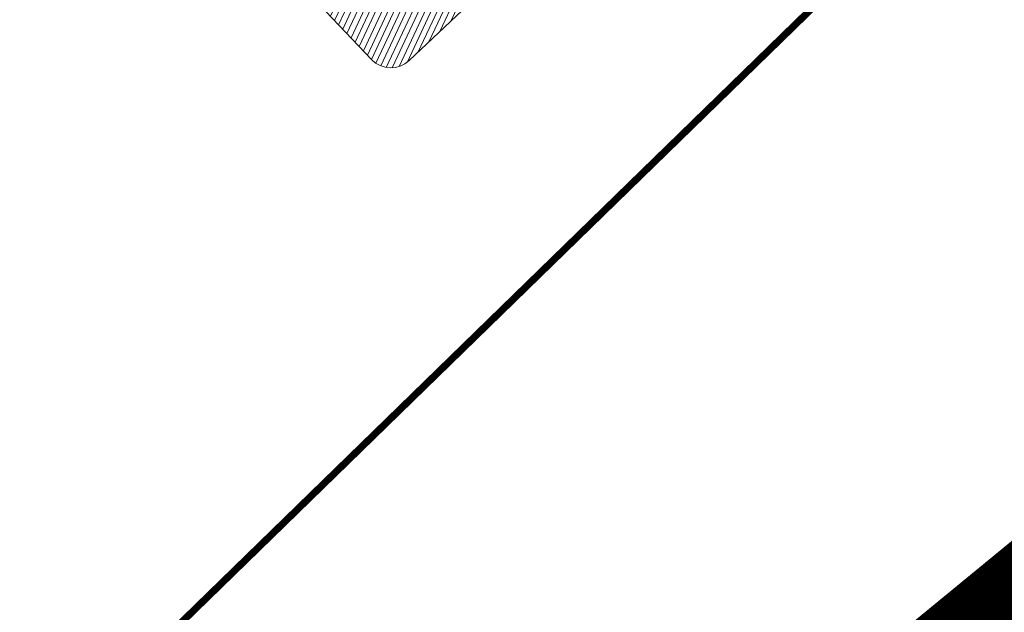
# Model space of a CAD drawing. Units: millimetres. Extents: x 1331 to 38040, y -5065 to 26310.
# Drawn here: x 20708 to 20763, y 12879 to 12912 of the extents above; entities that cross this region are included whole.
import ezdxf

# ---------------------------------------------------------------- set-up
doc = ezdxf.new("R2010")
doc.units = ezdxf.units.MM
doc.linetypes.add('DASHED', pattern=[0.75, 0.5, -0.25])
for name, color, linetype, lineweight in [('00_kergliiklus', 7, 'Continuous', 5), ('00_teed', 7, 'Continuous', 5), ('1', 39, 'Continuous', 5), ('Level 1', 24, 'Continuous', 0), ('orto', 39, 'Continuous', 5), ('PIIR UUS', 240, 'Continuous', 5)]:
    doc.layers.add(name, color=color, linetype=linetype, lineweight=lineweight)
picture_1 = doc.add_image_def('image1.png', size_in_pixel=(1522, 791))
pattern_1 = [(64.99999999999997, (-530894.6883854894, -6566127.227758072), (-0.283221183448953, 0.1320682067939687), [])]

msp = doc.modelspace()

# ---------------------------------------------------------------- hatches: boundary and pattern name
at = {"layer": '00_kergliiklus', "linetype": 'Continuous'}
h = msp.add_hatch(color=31, dxfattribs=at)
h.dxf.hatch_style = 1
edge = h.paths.add_edge_path()
edge.add_line((20634.88161451045, 12891.04824192602), (20634.89761451051, 12890.98224192637))
edge.add_line((20634.89761451051, 12890.98224192637), (20638.44961451054, 12882.10524192604))
edge.add_spline(control_points=[(20638.44961451054, 12882.10524192604), (20639.54928117736, 12879.34357526026), (20640.64894784395, 12876.58190859354), (20641.74861451054, 12873.82024192776), (20642.17580109359, 12872.74741960562), (20642.58362383606, 12871.66690474435), (20642.98261451047, 12870.5832419271), (20644.41980594293, 12866.67981506105), (20645.82504858474, 12862.76499423909), (20647.25561451052, 12858.85924192763), (20648.20115145984, 12856.27772292274), (20649.15290559271, 12853.69871400449), (20650.11261451048, 12851.12224192697), (20651.01195564309, 12848.70783556498), (20651.99513950084, 12846.32675360016), (20652.9656145106, 12843.93924192771), (20654.07608184371, 12841.20732848964), (20655.26932119242, 12838.51538966934), (20656.4926145106, 12835.82924192737), (20657.6685679271, 12833.24704469986), (20659.00624108176, 12830.75530904777), (20660.44861451049, 12828.30424192607), (20661.94560146752, 12825.76036844648), (20663.59477561737, 12823.33749785892), (20665.37061451051, 12820.98124192714), (20666.83552159021, 12819.03754308692), (20668.35950130552, 12817.16223756097), (20669.97261451047, 12815.34224192671), (20671.81706160029, 12813.26124374162), (20673.69548679377, 12811.22852299608), (20675.71161451052, 12809.31524192601), (20677.92957569497, 12807.21042331181), (20680.19256710006, 12805.16835695285), (20682.5416145106, 12803.21824192687), (20684.49453628041, 12801.59697959258), (20686.49561243145, 12800.03766670882), (20688.44561451058, 12798.41424192733), (20690.67773144309, 12796.55594957958), (20692.90258611845, 12794.69069752156), (20695.08061451059, 12792.76724192652), (20696.84462357652, 12791.20941415954), (20698.55572254643, 12789.59665248788), (20700.24661451067, 12787.96024192556), (20702.42424397277, 12785.85277679715), (20704.57493427118, 12783.7218626669), (20706.70161451052, 12781.56324192661), (20709.79771717872, 12778.42063905171), (20712.85576243374, 12775.24603173196), (20715.84661451053, 12772.00224192686), (20718.55213642436, 12769.06791278779), (20721.16978708225, 12766.06053097233), (20723.77661451059, 12763.03824192717), (20725.58102653235, 12760.94625277969), (20727.34594394326, 12758.82620191819), (20729.07661451052, 12756.67124192662), (20730.8815355549, 12754.42382828671), (20732.58369888006, 12752.10490669742), (20734.23461451057, 12749.74024192768), (20735.81627707383, 12747.47477077193), (20737.29537091045, 12745.15264872986), (20738.74561451051, 12742.80024192634), (20739.86470424746, 12740.98499219085), (20740.9457456493, 12739.15522546566), (20741.90161451059, 12737.24724192697), (20742.84973270727, 12735.35472927581), (20743.70171831026, 12733.42568725034), (20744.49561451051, 12731.46724192671), (20745.27477311519, 12729.54515245895), (20746.04815198029, 12727.62342679746), (20746.7646145106, 12725.67824192683), (20747.50398124046, 12723.67087250262), (20748.18609456137, 12721.64357578534), (20748.92761451054, 12719.63724192663), (20750.10859177438, 12716.44186643756), (20751.33759997682, 12713.26592142753), (20752.57561451058, 12710.09124192654), (20753.41782475602, 12707.93153577729), (20754.28956543807, 12705.7861930976), (20755.2646145106, 12703.68024192623), (20755.82364616847, 12702.47282231192), (20756.44761496458, 12701.30048325903), (20757.09261451046, 12700.1382419268), (20757.63810077544, 12699.15531614482), (20758.18156232034, 12698.17222285423), (20758.75061451051, 12697.20324192721), (20760.96196158825, 12693.43776456232), (20763.21077011259, 12689.69501999918), (20765.41761451053, 12685.92724192667), (20766.66568189139, 12683.79639803211), (20767.90928304779, 12681.66304644442), (20769.14561451065, 12679.52524192597), (20769.99210101391, 12678.06153844076), (20770.82648682177, 12676.59099439032), (20771.6446145106, 12675.11124192703), (20773.61846177083, 12671.54113253358), (20775.49532741461, 12667.91839193984), (20777.45561451059, 12664.34124192654), (20777.94177119331, 12663.4540987179), (20778.45218569938, 12662.58016351856), (20778.92961451052, 12661.68824192661), (20779.438694058, 12660.73719115242), (20779.94162284095, 12659.78286701593), (20780.44961451054, 12658.8312419277), (20780.78922975903, 12658.19503781165), (20781.12921893295, 12657.55902714434), (20781.46961451056, 12656.92324192602), (20781.97378603475, 12655.98155870906), (20782.51354723425, 12655.05886195566), (20783.00261451049, 12654.10924192763), (20783.56861451048, 12653.01024192724), (20784.13461451048, 12651.91124192684), (20784.70061451058, 12650.81224192645)], knot_values=[0, 0, 0, 0, 0.03211477403385555, 0.03211477403385555, 0.03211477403385555, 0.04459037323461565, 0.04459037323461565, 0.04459037323461565, 0.08952832652358067, 0.08952832652358067, 0.08952832652358067, 0.119230204983638, 0.119230204983638, 0.119230204983638, 0.1470637704753698, 0.1470637704753698, 0.1470637704753698, 0.1789123651686908, 0.1789123651686908, 0.1789123651686908, 0.2095284595983626, 0.2095284595983626, 0.2095284595983626, 0.2413037912307638, 0.2413037912307638, 0.2413037912307638, 0.2675155767972765, 0.2675155767972765, 0.2675155767972765, 0.2974863509872534, 0.2974863509872534, 0.2974863509872534, 0.3304574833554105, 0.3304574833554105, 0.3304574833554105, 0.357868612603331, 0.357868612603331, 0.357868612603331, 0.3892454231156161, 0.3892454231156161, 0.3892454231156161, 0.4146578458395486, 0.4146578458395486, 0.4146578458395486, 0.4473854485476315, 0.4473854485476315, 0.4473854485476315, 0.4950315479425507, 0.4950315479425507, 0.4950315479425507, 0.5381321636575983, 0.5381321636575983, 0.5381321636575983, 0.5679658489630213, 0.5679658489630213, 0.5679658489630213, 0.5990794805554442, 0.5990794805554442, 0.5990794805554442, 0.6288879488923171, 0.6288879488923171, 0.6288879488923171, 0.6518898438743871, 0.6518898438743871, 0.6518898438743871, 0.6747052279444262, 0.6747052279444262, 0.6747052279444262, 0.6970970756574861, 0.6970970756574861, 0.6970970756574861, 0.7202047561288734, 0.7202047561288734, 0.7202047561288734, 0.7570070637224409, 0.7570070637224409, 0.7570070637224409, 0.7820433453388416, 0.7820433453388416, 0.7820433453388416, 0.7963975705943266, 0.7963975705943266, 0.7963975705943266, 0.8085371647558715, 0.8085371647558715, 0.8085371647558715, 0.8557118466876321, 0.8557118466876321, 0.8557118466876321, 0.8823912001465012, 0.8823912001465012, 0.8823912001465012, 0.9006579136431198, 0.9006579136431198, 0.9006579136431198, 0.9447289099960653, 0.9447289099960653, 0.9447289099960653, 0.9556586403582544, 0.9556586403582544, 0.9556586403582544, 0.9673129478850192, 0.9673129478850192, 0.9673129478850192, 0.9751043759401498, 0.9751043759401498, 0.9751043759401498, 0.9866445263337482, 0.9866445263337482, 0.9866445263337482, 1, 1, 1, 1], degree=3, periodic=0)
edge.add_line((20784.70061451058, 12650.81224192645), (20784.66741020176, 12650.70963729325))
edge.add_spline(control_points=[(20784.66741020176, 12650.70963729325), (20784.10289084692, 12650.83471836954), (20783.53837149231, 12650.95979944582), (20782.97385213758, 12651.08488052211), (20782.72664627062, 12651.13965415455), (20782.51230170277, 12651.28944810818), (20782.28944779282, 12651.41440854281), (20781.82405587299, 12651.67536683905), (20781.37866697765, 12651.94341356552), (20780.95559896379, 12652.27301197372), (20780.74767739467, 12652.43499684579), (20780.56628933248, 12652.61952323432), (20780.41068415776, 12652.83055403888), (20780.09161313299, 12653.26327624976), (20779.79113211088, 12653.69992275874), (20779.53196084431, 12654.16597571469), (20779.2772247902, 12654.62405307929), (20779.02174831672, 12655.0809002003), (20778.77754604771, 12655.5442526812), (20778.43834869321, 12656.1878500419), (20778.10250742584, 12656.83315879352), (20777.7617360569, 12657.47589136253), (20777.26114950691, 12658.42005307659), (20776.75992744126, 12659.36388732272), (20776.25641395642, 12660.30649453088), (20775.78569044966, 12661.18771694846), (20775.30386577467, 12662.06298673398), (20774.83269865894, 12662.94396263979), (20774.45635455138, 12663.64764097392), (20774.09457193794, 12664.35904268514), (20773.71868683551, 12665.06298512931), (20772.96090806126, 12666.48212262581), (20772.19560112864, 12667.89715500794), (20771.42416573143, 12669.30894942175)], knot_values=[0, 0, 0, 0, 0.02977746340176346, 0.02977746340176346, 0.02977746340176346, 0.04281716451466244, 0.04281716451466244, 0.04281716451466244, 0.07004832926342135, 0.07004832926342135, 0.07004832926342135, 0.08343139373723861, 0.08343139373723861, 0.08343139373723861, 0.1108735922744532, 0.1108735922744532, 0.1108735922744532, 0.137846170923823, 0.137846170923823, 0.137846170923823, 0.1753111271578133, 0.1753111271578133, 0.1753111271578133, 0.2303464232383449, 0.2303464232383449, 0.2303464232383449, 0.2817976918683317, 0.2817976918683317, 0.2817976918683317, 0.3228943243147228, 0.3228943243147228, 0.3228943243147228, 0.4057445239095487, 0.4057445239095487, 0.4057445239095487, 0.4057445239095487], degree=3, periodic=0)
edge.add_spline(control_points=[(20771.42416573143, 12669.30894942175), (20770.5297562132, 12670.94615857828), (20769.63537220728, 12672.58332103457), (20768.72168882682, 12674.2098142762), (20767.71007150623, 12676.01064459759), (20766.69421706897, 12677.80901873729), (20765.67837184925, 12679.60744813516), (20765.2506275928, 12680.36471689086), (20764.82387813438, 12681.12252225879), (20764.39300136875, 12681.87803081948), (20763.59710289074, 12683.27357627697), (20762.77977151833, 12684.65669380374), (20761.96637893202, 12686.04209891579), (20761.0210100203, 12687.6522917623), (20760.07722468722, 12689.26336366835), (20759.12200728386, 12690.86772676244), (20758.30101431908, 12692.24664930779), (20757.47671438115, 12693.62356309559), (20756.64986221482, 12694.99896447699), (20755.79464940612, 12696.42154148187), (20754.94027976693, 12697.84462068661), (20754.0822228857, 12699.2654800719)], knot_values=[0.4057445239095487, 0.4057445239095487, 0.4057445239095487, 0.4057445239095487, 0.5018181605907636, 0.5018181605907636, 0.5018181605907636, 0.6081895327515242, 0.6081895327515242, 0.6081895327515242, 0.6529795682412302, 0.6529795682412302, 0.6529795682412302, 0.7357139459543071, 0.7357139459543071, 0.7357139459543071, 0.8318723200749617, 0.8318723200749617, 0.8318723200749617, 0.9145187923704933, 0.9145187923704933, 0.9145187923704933, 1, 1, 1, 1], degree=3, periodic=0)
edge.add_line((20754.0822228857, 12699.2654800719), (20754.0956145106, 12699.35424192774))
edge.add_line((20754.0956145106, 12699.35424192774), (20750.89961451049, 12706.10124192632))
edge.add_line((20750.89961451049, 12706.10124192632), (20750.49461451058, 12707.03024192772))
edge.add_line((20750.49461451058, 12707.03024192772), (20749.6886145106, 12708.83824192605))
edge.add_line((20749.6886145106, 12708.83824192605), (20748.94461451053, 12710.71524192638))
edge.add_line((20748.94461451053, 12710.71524192638), (20748.22961451056, 12712.59024192638))
edge.add_line((20748.22961451056, 12712.59024192638), (20747.47561451049, 12714.54724192678))
edge.add_line((20747.47561451049, 12714.54724192678), (20747.48161451066, 12714.54724192678))
edge.add_spline(control_points=[(20747.48161451066, 12714.54724192678), (20747.46194784403, 12714.7005752601), (20747.44228117728, 12714.85390859342), (20747.42261451053, 12715.00724192675), (20747.41640456721, 12715.05565843324), (20747.40473633866, 12715.10328623059), (20747.39020693862, 12715.15005034081), (20747.01704350337, 12716.35110860377), (20746.61372132135, 12717.53444965243), (20746.17461451051, 12718.70924192726), (20745.44387680468, 12720.66426742695), (20744.71798258288, 12722.6192858076), (20743.95461451054, 12724.56124192721), (20743.20362171067, 12726.47171619966), (20742.43429357106, 12728.37402961648), (20741.66761451053, 12730.27824192646), (20740.90725565866, 12732.16675663985), (20740.14042875324, 12734.04939810525), (20739.30461451052, 12735.90924192745), (20738.44996565547, 12737.81099630299), (20737.33000881878, 12739.57294630504), (20736.22661451054, 12741.34224192671), (20734.80520186365, 12743.62148077566), (20733.36262481126, 12745.8740909925), (20731.82661451052, 12748.07624192688), (20730.19239689982, 12750.41919095314), (20728.52616484593, 12752.73163822911), (20726.73361451052, 12754.95424192737), (20725.04092734704, 12757.05302413519), (20723.30804599893, 12759.11194782204), (20721.54861451058, 12761.15324192646), (20718.95048738889, 12764.16759151186), (20716.35001455726, 12767.17469964608), (20713.66361451057, 12770.11124192703), (20710.75479724062, 12773.29091165274), (20707.79854623137, 12776.42484772264), (20704.7306145105, 12779.44824192639), (20702.54928117713, 12781.59790859337), (20700.36794784387, 12783.74757526036), (20698.1866145105, 12785.89724192641)], knot_values=[0, 0, 0, 0, 0.005278112141686168, 0.005278112141686168, 0.005278112141686168, 0.006944727918301269, 0.006944727918301269, 0.006944727918301269, 0.04974897775160171, 0.04974897775160171, 0.04974897775160171, 0.1209814855450534, 0.1209814855450534, 0.1209814855450534, 0.1910592139717983, 0.1910592139717983, 0.1910592139717983, 0.2605592484343639, 0.2605592484343639, 0.2605592484343639, 0.3316254277873278, 0.3316254277873278, 0.3316254277873278, 0.4231741745451184, 0.4231741745451184, 0.4231741745451184, 0.520576238922674, 0.520576238922674, 0.520576238922674, 0.61255202382444, 0.61255202382444, 0.61255202382444, 0.7483713398176451, 0.7483713398176451, 0.7483713398176451, 0.8954356508205822, 0.8954356508205822, 0.8954356508205822, 1, 1, 1, 1], degree=3, periodic=0)
edge.add_line((20698.1866145105, 12785.89724192641), (20696.61961451058, 12785.9852419278))
edge.add_line((20696.61961451058, 12785.9852419278), (20695.6936145106, 12785.6652419275))
edge.add_line((20695.6936145106, 12785.6652419275), (20694.5146145106, 12784.5812419277))
edge.add_line((20694.5146145106, 12784.5812419277), (20691.07861451049, 12780.29824192602))
edge.add_line((20691.07861451049, 12780.29824192602), (20691.51561451064, 12779.88324192598))
edge.add_line((20691.51561451064, 12779.88324192598), (20691.35661451066, 12779.67224192678))
edge.add_line((20691.35661451066, 12779.67224192678), (20687.58461451055, 12783.00724192675))
edge.add_line((20687.58461451055, 12783.00724192675), (20687.80561451045, 12783.21224192682))
edge.add_line((20687.80561451045, 12783.21224192682), (20688.60261451047, 12782.60024192616))
edge.add_line((20688.60261451047, 12782.60024192616), (20692.5416145106, 12787.29624192662))
edge.add_line((20692.5416145106, 12787.29624192662), (20692.96861451051, 12788.29124192673))
edge.add_line((20692.96861451051, 12788.29124192673), (20693.14761451051, 12789.42924192607))
edge.add_line((20693.14761451051, 12789.42924192607), (20693.10061451049, 12790.63324192598))
edge.add_spline(control_points=[(20693.10061451049, 12790.63324192598), (20690.97328117724, 12792.43757525984), (20688.84594784387, 12794.24190859276), (20686.71861451051, 12796.04624192662), (20684.73634570769, 12797.72753635294), (20682.67648465665, 12799.31389432273), (20680.67461451051, 12800.97324192676), (20678.27437676037, 12802.96279592871), (20675.95516007803, 12805.03905665188), (20673.69161451051, 12807.19024192601), (20671.6511223406, 12809.12944596599), (20669.76234710567, 12811.20118445496), (20667.89361451055, 12813.30724192656), (20666.20339443885, 12815.21211618244), (20664.59393174785, 12817.16516493692), (20663.05061451044, 12819.19424192759), (20661.22144543311, 12821.59914274573), (20659.53451073474, 12824.08292852774), (20658.00961451059, 12826.69224192634), (20656.52366904508, 12829.23490506097), (20655.14984109918, 12831.81989846717), (20653.9166145106, 12834.48724192719), (20652.63403871447, 12837.26132269356), (20651.37249480282, 12840.03719330452), (20650.22861451052, 12842.86824192631), (20649.28393450881, 12845.20627942554), (20648.34177758476, 12847.54352138157), (20647.45761451045, 12849.90424192756), (20646.48646184233, 12852.4972251939), (20645.52044336476, 12855.09167069908), (20644.56761451067, 12857.6912419271), (20643.11633570587, 12861.65071755334), (20641.74489057787, 12865.63959668729), (20640.24861451054, 12869.58224192693), (20639.83494784382, 12870.67224192678), (20639.42128117722, 12871.76224192663), (20639.0076145105, 12872.85224192648)], knot_values=[0, 0, 0, 0, 0.08320212187391317, 0.08320212187391317, 0.08320212187391317, 0.160730625719979, 0.160730625719979, 0.160730625719979, 0.2536871254227038, 0.2536871254227038, 0.2536871254227038, 0.3374835430959914, 0.3374835430959914, 0.3374835430959914, 0.4132752253607112, 0.4132752253607112, 0.4132752253607112, 0.5031049752979032, 0.5031049752979032, 0.5031049752979032, 0.5906401842262434, 0.5906401842262434, 0.5906401842262434, 0.6816782313343909, 0.6816782313343909, 0.6816782313343909, 0.7568625168552567, 0.7568625168552567, 0.7568625168552567, 0.8394439111743536, 0.8394439111743536, 0.8394439111743536, 0.9652258149555043, 0.9652258149555043, 0.9652258149555043, 1, 1, 1, 1], degree=3, periodic=0)
edge.add_line((20639.0076145105, 12872.85224192648), (20637.96961451056, 12873.23724192719))
edge.add_line((20637.96961451056, 12873.23724192719), (20636.62261451049, 12873.46724192671))
edge.add_line((20636.62261451049, 12873.46724192671), (20635.64261451051, 12873.31324192661))
edge.add_line((20635.64261451051, 12873.31324192661), (20629.87661451045, 12871.15024192597))
edge.add_line((20629.87661451045, 12871.15024192597), (20625.39561451065, 12869.43724192645))
edge.add_line((20625.39561451065, 12869.43724192645), (20625.25861451055, 12869.77324192657))
edge.add_line((20625.25861451055, 12869.77324192657), (20625.08161451052, 12869.71724192671))
edge.add_line((20625.08161451052, 12869.71724192671), (20624.13361451055, 12872.5402419275))
edge.add_line((20624.13361451055, 12872.5402419275), (20624.33461451055, 12872.58724192682))
edge.add_line((20624.33461451055, 12872.58724192682), (20624.46261451046, 12872.25324192702))
edge.add_line((20624.46261451046, 12872.25324192702), (20628.69961451054, 12873.85224192648))
edge.add_line((20628.69961451054, 12873.85224192648), (20634.4636145105, 12876.12624192669))
edge.add_line((20634.4636145105, 12876.12624192669), (20635.32161451051, 12876.63124192658))
edge.add_line((20635.32161451051, 12876.63124192658), (20636.02361451056, 12877.38524192631))
edge.add_line((20636.02361451056, 12877.38524192631), (20636.65661451059, 12878.83824192605))
edge.add_line((20636.65661451059, 12878.83824192605), (20635.83961451055, 12880.92224192678))
edge.add_line((20635.83961451055, 12880.92224192678), (20632.1106145105, 12889.95724192693))
edge.add_line((20632.1106145105, 12889.95724192693), (20634.88161451045, 12891.04824192602))
at = {"layer": '00_teed', "linetype": 'Continuous'}
h = msp.add_hatch(dxfattribs=at)
h.set_pattern_fill('ANSI31', color=253, scale=2.5, angle=19.99999999999998)
h.set_pattern_definition(pattern_1)
edge = h.paths.add_edge_path(flags=16)
edge.add_line((20699.07563012758, 12990.92781713291), (20700.7365472821, 12986.21174576192))
edge.add_line((20700.7365472821, 12986.21174576192), (20726.67080687419, 12995.3453345612))
edge.add_line((20726.67080687419, 12995.3453345612), (20724.84379804241, 13000.5330129607))
edge.add_arc((20725.79435073551, 13000.8656440886), 1.007071938651023, 109.9741106358149, 199.286699962043, ccw=False)
edge.add_line((20725.45033948951, 13001.81213769655), (20729.01836171049, 13003.06388820487))
edge.add_arc((20730.67601089414, 12998.63203048206), 4.731718893941692, 16.085185411597422, 110.5073210560289, ccw=False)
edge.add_line((20735.22248689902, 12999.94302995841), (20739.68834915328, 12987.22378052178))
edge.add_line((20739.68834915328, 12987.22378052178), (20749.371977099, 12976.97828314512))
edge.add_arc((20745.19314314706, 12973.02861903667), 5.749999979783643, -46.6149339521657, 43.38506604858492, ccw=False)
edge.add_line((20749.14280725563, 12968.84978508449), (20693.89804810892, 12916.63468268573))
edge.add_line((20693.89804810892, 12916.63468268573), (20654.19958520473, 12903.68669418398))
edge.add_arc((20652.28613916821, 12909.00391085319), 5.651023698585831, 206.8203932816926, 289.7917028654249, ccw=False)
edge.add_line((20647.24302275527, 12906.45419602807), (20644.44585699042, 12912.49200805615))
edge.add_line((20644.44585699042, 12912.49200805615), (20624.44139967709, 12955.54713021557))
edge.add_line((20624.44139967709, 12955.54713021557), (20620.12698945079, 12965.033619356))
edge.add_line((20620.12698945079, 12965.033619356), (20602.528977694, 13002.90940544161))
edge.add_line((20602.528977694, 13002.90940544161), (20598.0865769284, 13023.00884822349))
edge.add_line((20598.0865769284, 13023.00884822349), (20587.82510991128, 13069.24009959552))
edge.add_line((20587.82510991128, 13069.24009959552), (20575.28815828719, 13125.26677783731))
edge.add_line((20575.28815828719, 13125.26677783731), (20574.9002518753, 13125.85503466114))
edge.add_line((20574.9002518753, 13125.85503466114), (20523.62723474742, 13204.83885615005))
edge.add_line((20523.62723474742, 13204.83885615005), (20522.90734390474, 13206.71458133648))
edge.add_arc((20528.20733029199, 13208.92332284584), 5.741811104540571, 111.18620639345909, 202.6236769444788, ccw=False)
edge.add_line((20526.13223913628, 13214.27704972181), (20638.60154042511, 13257.74938366528))
edge.add_arc((20640.55848877692, 13252.43687310781), 5.661485253440519, 20.258013484668993, 110.2220829072524, ccw=False)
edge.add_line((20645.86977107405, 13254.3971525865), (20658.04323394714, 13219.74665425125))
edge.add_arc((20652.94326538361, 13218.27918064839), 5.306897221926554, -69.11312253444868, 16.052733384774513, ccw=False)
edge.add_line((20654.83530175606, 13213.32102005336), (20651.44431190392, 13212.13991410903))
edge.add_arc((20651.11168077706, 13213.0904668026), 1.007071938744488, 199.9741106279023, 289.2866998970284, ccw=False)
edge.add_line((20650.16518716807, 13212.74645555637), (20648.32680008015, 13217.98316018715))
edge.add_line((20648.32680008015, 13217.98316018715), (20622.39348583099, 13208.852594406))
edge.add_line((20622.39348583099, 13208.852594406), (20624.05111397467, 13204.13080179378))
edge.add_arc((20623.11235241628, 13203.79942201696), 0.9955329326469468, -70.97069458064408, 19.442866078418717, ccw=False)
edge.add_line((20623.43694764307, 13202.85829303659), (20625.09007336096, 13198.13419184706))
edge.add_arc((20625.42270448875, 13197.18363915536), 1.00707193729399, 19.974110539617016, 109.28669998204299, ccw=False)
edge.add_line((20626.36919809716, 13197.52765039972), (20628.03011525051, 13192.81157902967))
edge.add_line((20628.03011525051, 13192.81157902967), (20653.9590825973, 13201.94330399077))
edge.add_line((20653.9590825973, 13201.94330399077), (20652.15719753133, 13207.0761741266))
edge.add_arc((20653.10775022443, 13207.40880525357), 1.007071938343412, 109.97411061771501, 199.2866999120305, ccw=False)
edge.add_line((20652.76373897844, 13208.35529886245), (20656.33176119941, 13209.60704937077))
edge.add_arc((20657.97457819748, 13204.90116490203), 4.984395281503486, 19.167802203086296, 109.24401572529601, ccw=False)
edge.add_line((20662.68264373964, 13206.53772078979), (20667.98533739908, 13191.43137674838))
edge.add_arc((20662.90210717487, 13189.95539507701), 5.293179706610471, -69.17045961163632, 16.191338885537505, ccw=False)
edge.add_line((20664.78430307018, 13185.00816453773), (20661.39331290674, 13183.82705948747))
edge.add_arc((20661.06068177988, 13184.77761218104), 1.007071938744488, 199.9741106279023, 289.2866998970284, ccw=False)
edge.add_line((20660.11418817089, 13184.43360093481), (20658.28034389312, 13189.6613070207))
edge.add_line((20658.28034389312, 13189.6613070207), (20632.34331411521, 13180.53738324031))
edge.add_line((20632.34331411521, 13180.53738324031), (20634.00012165298, 13175.81796394347))
edge.add_arc((20633.06133903879, 13175.48658288795), 0.9955532133781054, -70.97020275191022, 19.442532106432395, ccw=False)
edge.add_line((20633.38594895719, 13174.54543752096), (20635.03742545193, 13169.82604928001))
edge.add_arc((20635.36475438824, 13168.86446509942), 1.015769840522762, 20.17513665399838, 108.79887756580689, ccw=False)
edge.add_line((20636.3181994107, 13169.21479488409), (20637.9791165651, 13164.49872351404))
edge.add_line((20637.9791165651, 13164.49872351404), (20663.9128030009, 13173.63211045566))
edge.add_line((20663.9128030009, 13173.63211045566), (20662.10619884545, 13178.76331861097))
edge.add_arc((20663.05675153866, 13179.09594973701), 1.007071938145682, 109.97411059961519, 199.2866998598305, ccw=False)
edge.add_line((20662.71274029267, 13180.04244334682), (20666.28076251365, 13181.29419385514))
edge.add_arc((20667.92430188252, 13176.60165529012), 4.972035784392683, 19.02500453501642, 109.3025638432805, ccw=False)
edge.add_line((20672.62474719262, 13178.22244328692), (20700.1174223089, 13099.91865961871))
edge.add_arc((20695.28766723177, 13098.31642977207), 5.088582767983058, -70.06524734290372, 18.35282115093969, ccw=False)
edge.add_line((20697.02261859867, 13093.53274726461), (20693.63162874746, 13092.35164132121))
edge.add_arc((20693.2989976206, 13093.30219401478), 1.007071938744488, 199.9741106279023, 289.2866998970284, ccw=False)
edge.add_line((20692.35250401161, 13092.95818276855), (20690.50400020521, 13098.19133584353))
edge.add_line((20690.50400020521, 13098.19133584353), (20664.58080267384, 13089.06432161912))
edge.add_line((20664.58080267384, 13089.06432161912), (20666.2375918365, 13084.34491307161))
edge.add_arc((20665.29965851306, 13084.01115880966), 0.995545491974758, -70.97028967191721, 19.587596603462828, ccw=False)
edge.add_line((20665.62426448638, 13083.07002024877), (20667.27574098158, 13078.35063200596))
edge.add_arc((20667.60307647476, 13077.38906156331), 1.01575894841113, 20.17453694365838, 108.7994774020678, ccw=False)
edge.add_line((20668.55651494036, 13077.73937761191), (20670.21743209417, 13073.02330624185))
edge.add_line((20670.21743209417, 13073.02330624185), (20696.14639944084, 13082.15503120295))
edge.add_line((20696.14639944084, 13082.15503120295), (20694.34451437487, 13087.28790133878))
edge.add_arc((20695.29506706797, 13087.62053246669), 1.007071938651023, 109.9741106358149, 199.286699962043, ccw=False)
edge.add_line((20694.95105582198, 13088.56702607463), (20698.51907804295, 13089.81877658296))
edge.add_arc((20700.1734264421, 13085.32593639999), 4.787742843493922, 16.799747972256228, 110.21465747667449, ccw=False)
edge.add_line((20704.75683210244, 13086.70972615632), (20710.02538579215, 13071.59028681985))
edge.add_arc((20704.95667677549, 13070.10694098252), 5.28129964769215, -69.22037518656782, 16.311991250591575, ccw=False)
edge.add_line((20706.83034723184, 13065.16917985178), (20703.47349897459, 13064.00116457849))
edge.add_arc((20703.14086784773, 13064.95171727206), 1.007071938744488, 199.9741106279023, 289.2866998970284, ccw=False)
edge.add_line((20702.19437423874, 13064.60770602583), (20700.35074537703, 13069.8425759707))
edge.add_line((20700.35074537703, 13069.8425759707), (20674.42267290108, 13060.71384487639))
edge.add_line((20674.42267290108, 13060.71384487639), (20676.07887096623, 13055.99611152581))
edge.add_arc((20675.13233534609, 13055.661182257), 1.004045464756131, -70.48236288950733, 19.486198439481484, ccw=False)
edge.add_line((20675.46778393655, 13054.71483055747), (20677.11761120883, 13050.00015526417))
edge.add_arc((20677.4449340196, 13049.03855824809), 1.015780017419075, 20.175697168869476, 108.7983171764941, ccw=False)
edge.add_line((20678.39838516714, 13049.38890087012), (20680.05930232165, 13044.67282949819))
edge.add_line((20680.05930232165, 13044.67282949819), (20705.99298875745, 13053.80621644075))
edge.add_line((20705.99298875745, 13053.80621644075), (20704.186384602, 13058.93742459606))
edge.add_arc((20705.1369372951, 13059.27005572303), 1.007071938343412, 109.97411061771501, 199.2866999120305, ccw=False)
edge.add_line((20704.79292604911, 13060.21654933191), (20708.3609482702, 13061.46829984023))
edge.add_arc((20710.00511347702, 13056.78732372507), 4.961332141479017, 18.900712919663988, 109.35352378784009, ccw=False)
edge.add_line((20714.69893717965, 13058.39444402757), (20730.58307710548, 13013.15196341987))
edge.add_arc((20725.83191645182, 13011.51159707609), 5.026363426839693, -70.35299229834749, 19.047536826792623, ccw=False)
edge.add_line((20727.52190226609, 13006.77785888653), (20724.130912415, 13005.59675294313))
edge.add_arc((20723.79828128814, 13006.5473056367), 1.007071938744488, 199.9741106279023, 289.2866998970284, ccw=False)
edge.add_line((20722.85178767914, 13006.20329439047), (20721.03444120708, 13011.38376411761))
edge.add_line((20721.03444120708, 13011.38376411761), (20695.10074483186, 13002.25040548819))
edge.add_line((20695.10074483186, 13002.25040548819), (20696.75755009883, 12997.53099250387))
edge.add_arc((20695.81875780785, 12997.19961087185), 0.9955625302522267, -70.9696603405655, 19.442378018177408, ccw=False)
edge.add_line((20696.14337967373, 12996.25845977071), (20697.79485616869, 12991.53907152883))
edge.add_arc((20698.12218510512, 12990.57748734824), 1.015769840560277, 20.17513665399838, 108.79887757202309, ccw=False)
edge = h.paths.add_edge_path()
edge.add_line((20857.31850934426, 12864.3886555076), (20859.04905469985, 12869.32459268778))
edge.add_line((20859.04905469985, 12869.32459268778), (20786.52474735667, 12946.404731942))
edge.add_line((20786.52474735667, 12946.404731942), (20783.00796294551, 12950.1255693842))
edge.add_line((20783.00796294551, 12950.1255693842), (20782.7681331538, 12950.42715422216))
edge.add_line((20782.7681331538, 12950.42715422216), (20782.57072438895, 12950.77516020148))
edge.add_line((20782.57072438895, 12950.77516020148), (20782.43369569223, 12951.13999318577))
edge.add_line((20782.43369569223, 12951.13999318577), (20782.35418906972, 12951.52398437972))
edge.add_line((20782.35418906972, 12951.52398437972), (20782.33507629125, 12951.91300971679))
edge.add_line((20782.33507629125, 12951.91300971679), (20782.37675272489, 12952.30398090615))
edge.add_line((20782.37675272489, 12952.30398090615), (20782.47808016745, 12952.68204406056))
edge.add_line((20782.47808016745, 12952.68204406056), (20782.63586543502, 12953.03838962189))
edge.add_line((20782.63586543502, 12953.03838962189), (20782.84694730806, 12953.36656674988))
edge.add_line((20782.84694730806, 12953.36656674988), (20783.10760200805, 12953.65969898797))
edge.add_line((20783.10760200805, 12953.65969898797), (20785.13489699982, 12955.49595779239))
edge.add_line((20785.13489699982, 12955.49595779239), (20783.12183400559, 12957.71845089144))
edge.add_line((20783.12183400559, 12957.71845089144), (20781.04737160019, 12955.83946935333))
edge.add_line((20781.04737160019, 12955.83946935333), (20772.38654731716, 12965.00281731657))
edge.add_line((20772.38654731716, 12965.00281731657), (20768.85241771351, 12965.10245637934))
edge.add_line((20768.85241771351, 12965.10245637934), (20765.75321636898, 12968.38148149348))
edge.add_arc((20769.93205032103, 12972.33114560194), 5.749999979868249, 133.3850660486773, 223.385066047788, ccw=False)
edge.add_line((20765.98238621234, 12976.50997955411), (20769.65570071143, 12979.98269538361))
edge.add_arc((20773.10394358276, 12976.43757632899), 4.945528082119432, 108.3954803014492, 134.2063557563527, ccw=False)
edge.add_line((20771.54326258787, 12981.1303924179), (20772.43194300892, 12981.43997550908))
edge.add_line((20772.43194300892, 12981.43997550908), (20775.61549651461, 12979.9019551609))
edge.add_line((20775.61549651461, 12979.9019551609), (20780.33689688637, 12981.54767036404))
edge.add_line((20780.33689688637, 12981.54767036404), (20785.05829725788, 12983.19338556717))
edge.add_line((20785.05829725788, 12983.19338556717), (20790.23980510283, 12984.48710148654))
edge.add_line((20790.23980510283, 12984.48710148654), (20790.63978248475, 12984.63579049765))
edge.add_line((20790.63978248475, 12984.63579049765), (20791.39387970373, 12985.04649456836))
edge.add_line((20791.39387970373, 12985.04649456836), (20792.09469549394, 12985.57198473963))
edge.add_line((20792.09469549394, 12985.57198473963), (20792.71535548336, 12986.19838521875))
edge.add_line((20792.71535548336, 12986.19838521875), (20793.20525499656, 12986.85814539588))
edge.add_line((20793.20525499656, 12986.85814539588), (20793.61410069851, 12987.60847576301))
edge.add_line((20793.61410069851, 12987.60847576301), (20793.91394502741, 12988.41519411526))
edge.add_line((20793.91394502741, 12988.41519411526), (20794.09334998009, 12989.24292985595))
edge.add_line((20794.09334998009, 12989.24292985595), (20794.15442193627, 12990.10106134474))
edge.add_line((20794.15442193627, 12990.10106134474), (20794.09390986689, 12990.94683395013))
edge.add_line((20794.09390986689, 12990.94683395013), (20793.91317472108, 12991.7811088391))
edge.add_line((20793.91317472108, 12991.7811088391), (20793.80665961177, 12992.06700548402))
edge.add_line((20793.80665961177, 12992.06700548402), (20793.06246278157, 12993.54808681983))
edge.add_line((20793.06246278157, 12993.54808681983), (20792.0766484464, 12994.64100755065))
edge.add_line((20792.0766484464, 12994.64100755065), (20791.42491502421, 12995.12713015138))
edge.add_line((20791.42491502421, 12995.12713015138), (20790.64492144228, 12995.55553474709))
edge.add_line((20790.64492144228, 12995.55553474709), (20789.86551867962, 12995.84767280299))
edge.add_line((20789.86551867962, 12995.84767280299), (20788.87942137943, 12996.0528705722))
edge.add_line((20788.87942137943, 12996.0528705722), (20788.12461297902, 12996.09675941396))
edge.add_line((20788.12461297902, 12996.09675941396), (20787.32475183591, 12996.039193696))
edge.add_line((20787.32475183591, 12996.039193696), (20786.48315406755, 12995.85937273096))
edge.add_line((20786.48315406755, 12995.85937273096), (20785.39821763664, 12995.34215145338))
edge.add_line((20785.39821763664, 12995.34215145338), (20784.76520015697, 12994.96040754731))
edge.add_line((20784.76520015697, 12994.96040754731), (20784.18475577295, 12994.50445536676))
edge.add_line((20784.18475577295, 12994.50445536676), (20783.63569158631, 12993.94739650621))
edge.add_line((20783.63569158631, 12993.94739650621), (20783.24444566436, 12993.44299278095))
edge.add_line((20783.24444566436, 12993.44299278095), (20782.8776005729, 12992.84164293914))
edge.add_line((20782.8776005729, 12992.84164293914), (20782.5663896663, 12992.15632454085))
edge.add_line((20782.5663896663, 12992.15632454085), (20782.34824091174, 12991.4578244096))
edge.add_line((20782.34824091174, 12991.4578244096), (20782.20646985994, 12991.25228844176))
edge.add_line((20782.20646985994, 12991.25228844176), (20781.95502754686, 12991.11560369062))
edge.add_line((20781.95502754686, 12991.11560369062), (20770.47159104132, 12987.11041569396))
edge.add_line((20770.47159104132, 12987.11041569396), (20769.64981747758, 12986.82379786729))
edge.add_arc((20773.10394358264, 12976.43757632899), 10.94552808192783, 108.3954802966968, 134.2063557545395)
edge.add_line((20765.47223296379, 12984.28369498871), (20761.86099754951, 12980.87050194166))
edge.add_arc((20757.91133345712, 12985.04933590315), 5.749999979952854, 223.3850660461944, 313.38506604699126, ccw=False)
edge.add_line((20753.73249950483, 12981.09967179469), (20744.926320554, 12990.41680828448))
edge.add_line((20744.926320554, 12990.41680828448), (20722.40643975408, 13054.5538067777))
edge.add_line((20722.40643975408, 13054.5538067777), (20651.46897263093, 13256.56139080192))
edge.add_arc((20656.94880322345, 13258.58066473308), 5.840035148164677, 110.278628880002, 200.228440326887, ccw=False)
edge.add_line((20654.92472997996, 13264.05872442912), (20672.68348990301, 13270.92295078247))
edge.add_arc((20668.62425257023, 13282.186599502), 11.97276869403012, 289.8183447731516, 369.462056293202)
edge.add_line((20680.43412799669, 13284.15485573991), (20675.78806056188, 13316.60662875197))
edge.add_line((20675.78806056188, 13316.60662875197), (20674.18413793169, 13327.80968033302))
edge.add_line((20674.18413793169, 13327.80968033302), (20667.86610296766, 13347.01539688523))
edge.add_line((20667.86610296766, 13347.01539688523), (20665.54610296759, 13350.07339688449))
edge.add_line((20665.54610296759, 13350.07339688449), (20662.4481029676, 13347.48439688481))
edge.add_line((20662.4481029676, 13347.48439688481), (20664.81930462156, 13341.80888866506))
edge.add_line((20664.81930462156, 13341.80888866506), (20665.12074693771, 13338.55731300417))
edge.add_line((20665.12074693771, 13338.55731300417), (20664.9531029676, 13336.52839688457))
edge.add_line((20664.9531029676, 13336.52839688457), (20661.95117659018, 13333.8583704267))
edge.add_line((20661.95117659018, 13333.8583704267), (20663.62586709253, 13322.58204241901))
edge.add_line((20663.62586709253, 13322.58204241901), (20665.92812951749, 13321.52149311046))
edge.add_line((20665.92812951749, 13321.52149311046), (20668.72203607544, 13319.12694672927))
edge.add_line((20668.72203607544, 13319.12694672927), (20669.57560991171, 13317.66322398058))
edge.add_line((20669.57560991171, 13317.66322398058), (20669.84862266785, 13315.75628911204))
edge.add_line((20669.84862266785, 13315.75628911204), (20674.51646048973, 13283.16427619162))
edge.add_arc((20668.62425257011, 13282.186599502), 5.972768694455534, -70.14063407210801, 9.421085787019024, ccw=False)
edge.add_line((20670.65327743524, 13276.56903562009), (20495.76456620697, 13208.97179301142))
edge.add_arc((20501.5988273339, 13196.81054602809), 13.48831090562856, 115.6289910596387, 128.2699142404577)
edge.add_line((20493.24461451058, 13207.40024192504), (20497.95361451049, 13202.15424192663))
edge.add_arc((20514.31357802266, 13181.6294564769), 26.24719459059837, 119.893779878131, 128.557763677425, ccw=False)
edge.add_line((20501.2321435616, 13204.38448441181), (20510.89852993366, 13207.98438395805))
edge.add_arc((20512.74755613857, 13202.11475605111), 6.153976736416259, 24.78040682837792, 107.48525686154301, ccw=False)
edge.add_arc((20515.73820304849, 13203.83794836386), 2.734191292690438, -53.50623966523261, 18.248803441035477, ccw=False)
edge.add_line((20517.36432296621, 13201.63987283281), (20513.17049297378, 13198.91741254985))
edge.add_line((20513.17049297378, 13198.91741254985), (20547.20124651598, 13146.49453764468))
edge.add_line((20547.20124651598, 13146.49453764468), (20552.2338425069, 13149.76148998424))
edge.add_arc((20553.33844644031, 13148.15738019313), 1.947644236408909, 31.428283174601575, 124.5516356163075, ccw=False)
edge.add_line((20555.0003586173, 13149.17294210068), (20557.41800813052, 13145.44865965623))
edge.add_arc((20555.81389833907, 13144.34405572306), 1.947644236564504, -58.57171682734611, 34.55163560483919, ccw=False)
edge.add_line((20556.82946024697, 13142.68214354537), (20551.79686425604, 13139.41519120581))
edge.add_line((20551.79686425604, 13139.41519120581), (20564.04793553126, 13120.54295624013))
edge.add_line((20564.04793553126, 13120.54295624013), (20574.87744641794, 13072.09540058266))
edge.add_line((20574.87744641794, 13072.09540058266), (20580.73489443389, 13073.39551701549))
edge.add_arc((20581.09960203165, 13071.30808813091), 2.119049546388403, 20.22274323771211, 99.91046619504192, ccw=False)
edge.add_line((20583.08802464338, 13072.04058147374), (20583.47953896075, 13070.3108299455))
edge.add_arc((20581.60892571149, 13069.95569946117), 1.904025102033717, -80.17086822921061, 10.749511081769128, ccw=False)
edge.add_line((20581.93396279462, 13068.07962310839), (20576.07909246931, 13066.78007881868))
edge.add_line((20576.07909246931, 13066.78007881868), (20587.45511125623, 13015.52740867867))
edge.add_line((20587.45511125623, 13015.52740867867), (20593.30105921383, 13016.82248093712))
edge.add_arc((20593.61542606134, 13014.69055718801), 2.154976887773765, 16.358506974818283, 98.38820961728698, ccw=False)
edge.add_line((20595.68316558797, 13015.29749922513), (20596.73337104767, 13010.56781056862))
edge.add_arc((20594.60177052605, 13010.25613266475), 2.154266441166432, -73.99256141437792, 8.3187124558483, ccw=False)
edge.add_line((20595.19583567594, 13008.18539596035), (20589.32784859395, 13006.86390907283))
edge.add_line((20589.32784859395, 13006.86390907283), (20590.98223503506, 12999.54865173123))
edge.add_line((20590.98223503506, 12999.54865173123), (20591.32435638494, 12998.54590273614))
edge.add_line((20591.32435638494, 12998.54590273614), (20610.28573283101, 12957.73577895261))
edge.add_line((20610.28573283101, 12957.73577895261), (20615.72708266847, 12960.26396247897))
edge.add_arc((20616.60705330737, 12958.55206411856), 1.924823192312635, 22.636838098686496, 117.2046168975651, ccw=False)
edge.add_line((20618.38359378978, 12959.29290704116), (20618.98241702329, 12958.00407390542))
edge.add_arc((20617.27051866626, 12957.12410326547), 1.924823189789044, -67.36316196740393, 27.204616971245684, ccw=False)
edge.add_line((20618.01136158606, 12955.34756278399), (20612.49332345232, 12952.7837480089))
edge.add_line((20612.49332345232, 12952.7837480089), (20634.61492930587, 12905.17193692795))
edge.add_line((20634.61492930587, 12905.17193692795), (20639.14938750411, 12907.27875653341))
edge.add_arc((20640.03643671297, 12905.2645146061), 2.200915000777508, 20.355799801656985, 113.76814622025711, ccw=False)
edge.add_arc((20636.87151707396, 12904.12609950233), 5.564285174377667, -73.88155165941191, 20.009898869879294, ccw=False)
edge.add_line((20638.41629615206, 12898.7805474155), (20629.32161451051, 12895.84724192567))
edge.add_line((20629.32161451051, 12895.84724192567), (20632.1106145105, 12889.957241926))
edge.add_line((20632.1106145105, 12889.957241926), (20697.03991324654, 12911.34835444915))
edge.add_line((20697.03991324654, 12911.34835444915), (20712.54492529634, 12926.00306205138))
edge.add_line((20712.54492529634, 12926.00306205138), (20753.26419590822, 12964.48926268763))
edge.add_arc((20757.2138600168, 12960.31042873546), 5.749999980032818, 43.38506604699131, 133.3850660478343, ccw=False)
edge.add_line((20761.39269396897, 12964.26009284391), (20782.22747394071, 12942.2164244369))
edge.add_line((20782.22747394071, 12942.2164244369), (20857.31850934426, 12864.3886555076))
h = msp.add_hatch(dxfattribs=at)
h.set_pattern_fill('ANSI31', color=253, scale=2.5, angle=19.99999999999998)
h.set_pattern_definition(pattern_1)
edge = h.paths.add_edge_path()
edge.add_arc((20715.84396694239, 12922.58312559486), 4.751803988902156, 42.8009459390949, 133.9691862462843, ccw=False)
edge.add_line((20719.33045413591, 12925.81175505615), (20722.79262484216, 12922.15343731328))
edge.add_line((20722.79262484216, 12922.15343731328), (20722.92085004448, 12921.99808108772))
edge.add_line((20722.92085004448, 12921.99808108772), (20723.02138940898, 12921.8375938522))
edge.add_line((20723.02138940898, 12921.8375938522), (20723.1020002193, 12921.66288920644))
edge.add_line((20723.1020002193, 12921.66288920644), (20723.16152014364, 12921.47129040922))
edge.add_line((20723.16152014364, 12921.47129040922), (20723.19461278467, 12921.2766553039))
edge.add_line((20723.19461278467, 12921.2766553039), (20723.20189844772, 12921.08081687673))
edge.add_line((20723.20189844772, 12921.08081687673), (20723.18373418962, 12920.88659867238))
edge.add_line((20723.18373418962, 12920.88659867238), (20723.13714331867, 12920.68516090012))
edge.add_line((20723.13714331867, 12920.68516090012), (20723.06905232721, 12920.50460894465))
edge.add_line((20723.06905232721, 12920.50460894465), (20722.97908274831, 12920.33548505477))
edge.add_line((20722.97908274831, 12920.33548505477), (20722.86368911366, 12920.17355001311))
edge.add_line((20722.86368911366, 12920.17355001311), (20722.7328414058, 12920.03295955121))
edge.add_line((20722.7328414058, 12920.03295955121), (20721.27698851471, 12918.65694653302))
edge.add_line((20721.27698851471, 12918.65694653302), (20721.13861417783, 12918.50707656577))
edge.add_line((20721.13861417783, 12918.50707656577), (20721.02701939644, 12918.34834662418))
edge.add_line((20721.02701939644, 12918.34834662418), (20720.93501078525, 12918.17239366531))
edge.add_line((20720.93501078525, 12918.17239366531), (20720.87099171699, 12917.99915379531))
edge.add_line((20720.87099171699, 12917.99915379531), (20720.82563736512, 12917.80041839521))
edge.add_line((20720.82563736512, 12917.80041839521), (20720.80793147279, 12917.60908920749))
edge.add_line((20720.80793147279, 12917.60908920749), (20720.81400999591, 12917.42547093856))
edge.add_line((20720.81400999591, 12917.42547093856), (20720.84753111635, 12917.22189472209))
edge.add_line((20720.84753111635, 12917.22189472209), (20720.90580377112, 12917.03229903582))
edge.add_line((20720.90580377112, 12917.03229903582), (20720.98139557581, 12916.86547233316))
edge.add_line((20720.98139557581, 12916.86547233316), (20721.08951400629, 12916.69108174148))
edge.add_line((20721.08951400629, 12916.69108174148), (20721.21720507836, 12916.53646877094))
edge.add_line((20721.21720507836, 12916.53646877094), (20727.40005300463, 12909.99640817347))
edge.add_arc((20728.49018360385, 12911.02675533633), 1.499999999785011, 223.3850660830267, 313.3850660830267)
edge.add_line((20729.52053076671, 12909.93662473711), (20758.58989574017, 12937.41180776305))
edge.add_arc((20757.55954857701, 12938.50193836218), 1.499999999925292, 313.38506609345, 403.3850660334882)
edge.add_line((20758.64967917722, 12939.53228552419), (20746.94709598298, 12951.91388318933))
edge.add_arc((20750.43551390034, 12955.21099411138), 4.799999999846785, 133.3850660894489, 223.3850660919676, ccw=False)
edge.add_line((20747.13840297844, 12958.69941202889), (20737.25455221209, 12949.35759775027))
edge.add_arc((20740.55359385777, 12945.93766129456), 4.751803988070844, 42.80094591980611, 133.9691862499197, ccw=False)
edge.add_line((20744.04008105177, 12949.16629075411), (20745.09574355966, 12948.04937594722))
edge.add_line((20745.09574355966, 12948.04937594722), (20723.29313157128, 12927.44243268821))
edge.add_line((20723.29313157128, 12927.44243268821), (20722.23746906723, 12928.55934749137))
edge.add_arc((20725.72588698714, 12931.85645841341), 4.800000001684887, 133.3850661123995, 223.3850660709911, ccw=False)
edge.add_line((20722.42877606257, 12935.34487633094), (20712.54492529588, 12926.00306205138))

# ---------------------------------------------------------------- linework, layer by layer
at = {"layer": '00_teed', "flags": 128}
msp.add_lwpolyline([(20721.21720507836, 12916.53646877094), (20727.40005300463, 12909.99640817347), (20727.40005300463, 12909.99640817347, 0.414213562373095), (20729.52053076671, 12909.93662473711), (20758.58989574017, 12937.41180776305, 0.41421356206618)], format="xyb", dxfattribs=at)
at = {"layer": '1', "color": 72, "linetype": 'DASHED', "ltscale": 2, "const_width": 5}
msp.add_lwpolyline([(20701.39388865531, 12794.64113571707), (20719.13325373712, 12812.77419625456), (20730.96419320069, 12833.56074183714), (20739.93385694805, 12853.01305443875), (20752.01372325001, 12870.43490812241), (20773.34813623666, 12887.96419667045), (20793.97172480682, 12904.54577767162), (20826.68486016709, 12929.18137233518), (20855.16762219951, 12953.49586279504)], dxfattribs=at)
at = {"layer": 'Level 1', "flags": 128}
for points in [[(20620.53161451059, 12899.03224192805), (20644.47161451065, 12831.09224192857), (20654.4216145106, 12817.66224192887), (20688.30161451061, 12850.67224192865), (20803.85161451066, 12963.29224192876), (20741.30161451061, 13142.74224192801), (20678.35161451066, 13320.66224192887), (20664.65161451059, 13315.0122419285), (20632.61161451066, 13302.74224192801), (20605.02161451058, 13292.17224192865), (20598.87161451067, 13289.81224192831), (20577.5416145106, 13281.55224192853), (20550.11161451066, 13270.93224192842), (20522.50161451068, 13260.23224192824), (20498.75161451068, 13251.03224192805), (20457.4216145106, 13235.02224192827), (20452.57161451063, 13233.14224192838), (20473.66161451059, 13215.56224192831), (20510.00161451068, 13173.6922419282), (20544.87161451067, 13119.80224192853), (20558.02161451058, 13081.1922419282), (20569.70161451063, 13021.97224192846), (20583.60161451066, 12976.50224192872)], [(20620.53161451059, 12899.03224192805), (20644.47161451065, 12831.09224192857), (20654.4216145106, 12817.66224192887), (20688.30161451061, 12850.67224192865), (20803.85161451066, 12963.29224192876), (20741.30161451061, 13142.74224192801), (20678.35161451066, 13320.66224192887), (20664.65161451059, 13315.0122419285), (20632.61161451066, 13302.74224192801), (20605.02161451058, 13292.17224192865), (20598.87161451067, 13289.81224192831), (20577.5416145106, 13281.55224192853), (20550.11161451066, 13270.93224192842), (20522.50161451068, 13260.23224192824), (20498.75161451068, 13251.03224192805), (20457.4216145106, 13235.02224192827), (20452.57161451063, 13233.14224192838), (20473.66161451059, 13215.56224192831), (20510.00161451068, 13173.6922419282), (20544.87161451067, 13119.80224192853), (20558.02161451058, 13081.1922419282), (20569.70161451063, 13021.97224192846), (20583.60161451066, 12976.50224192872)], [(20654.4216145106, 12817.66224192887), (20692.93161451061, 12787.95224192797), (20718.86161451066, 12760.1922419282), (20738.39161451058, 12734.14224192838), (20759.60161451066, 12697.47224192846), (20811.74161451067, 12734.39224192838), (20890.18161451061, 12958.12224192883), (20892.48161451066, 12964.68224192842), (20856.02161451058, 12943.5122419285), (20803.85161451066, 12963.29224192876), (20688.30161451061, 12850.67224192865)], [(20654.4216145106, 12817.66224192887), (20692.93161451061, 12787.95224192797), (20718.86161451066, 12760.1922419282), (20738.39161451058, 12734.14224192838), (20759.60161451066, 12697.47224192846), (20811.74161451067, 12734.39224192838), (20890.18161451061, 12958.12224192883), (20892.48161451066, 12964.68224192842), (20856.02161451058, 12943.5122419285), (20803.85161451066, 12963.29224192876), (20688.30161451061, 12850.67224192865)]]:
    msp.add_lwpolyline(points, close=True, dxfattribs=at)
at = {"layer": 'PIIR UUS', "ltscale": 3, "const_width": 0.4}
msp.add_lwpolyline([(20778.10925361655, 12938.20262977912), (20664.61238344504, 12827.59132346756), (20678.85161451066, 12810.37224192883), (20706.68161451061, 12786.4422419282), (20720.78161451059, 12772.0122419285), (20735.75161451068, 12754.56224192831), (20748.0416145106, 12735.98224192824), (20755.83161451064, 12715.11224192812), (20762.91161451059, 12699.82224192809), (20811.74161451067, 12734.39224192838), (20854.76487555007, 12857.10506947025), (20778.10925361655, 12938.20262977912)], dxfattribs=at)

# ---------------------------------------------------------------- referenced raster images: frames only (the image files are external)
at = {"layer": 'orto', "linetype": 'Continuous'}
image = msp.add_image(picture_1, insert=(19444.88837988026, 12296.18817616168), size_in_units=(2334.1359788359796, 1213.0759259259264), dxfattribs=at)
image.dxf.flags = 7

doc.saveas('drawing.dxf')
